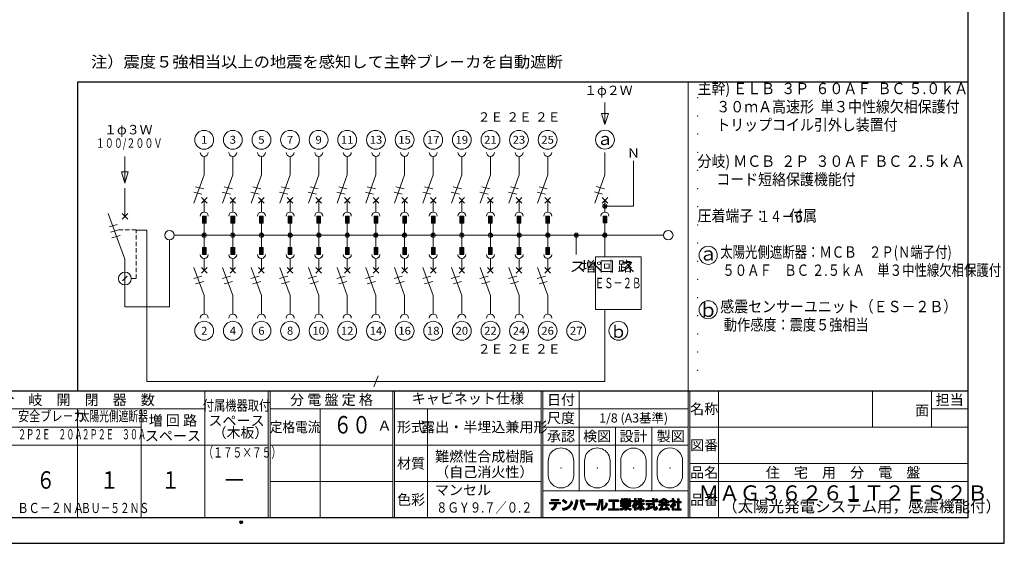
# Model space of a CAD drawing. Extents: x 0 to 3360, y 0 to 2376.
# Drawn here: x 1192 to 3360, y 0 to 1153 of the extents above; entities that cross this region are included whole.
import ezdxf
from ezdxf.enums import TextEntityAlignment as Align

# ---------------------------------------------------------------- set-up
doc = ezdxf.new("R2010")
doc.units = 0
doc.linetypes.add('DASHED', pattern=[19.05, 12.7, -6.35])
doc.layers.get('0').update_dxf_attribs({"linetype": 'CONTINUOUS'})
for name, color, linetype, lineweight in [('ES-2', 112, 'CONTINUOUS', 15), ('回路番号', 21, 'CONTINUOUS', 15), ('図面枠', 3, 'CONTINUOUS', 25), ('変更コメント', 1, 'CONTINUOUS', 20), ('寸法線', 3, 'CONTINUOUS', 15), ('注釈', 6, 'CONTINUOUS', 15), ('細線', 6, 'CONTINUOUS', 15)]:
    doc.layers.add(name, color=color, linetype=linetype, lineweight=lineweight)
doc.layers.add('非表示枠', color=53, linetype='CONTINUOUS', lineweight=25, plot=False)
doc.styles.get("Standard").update_dxf_attribs({"font": 'TXT.SHX', "bigfont": 'BIGFONT.SHX'})
doc.styles.add('TATE', font='txt.shx', dxfattribs={"bigfont": 'EXTFONT.SHX'})
doc.styles.add('YOKO', font='TXT.SHX', dxfattribs={"bigfont": 'extfont.shx'})
pattern_1 = [(45, (-2115.55863, -12887.4978), (-0.152664354, 0.152664354), [])]

# ---------------------------------------------------------------- blocks, each defined once
blk = doc.blocks.new('A$C0BA15932')
at = {"layer": '図面枠', "lineweight": 15}
h = blk.add_hatch(dxfattribs=at)
h.set_pattern_fill('ANSI31', color=256, scale=0.068, style=0)
h.set_pattern_definition(pattern_1)
h.paths.add_polyline_path([(-121, -29), (-121, -25.8), (-144.6, -25.8), (-144.7, -25.8), (-144.7, -29), (-133.9, -29, -0.394827), (-141.5, -39.8), (-138.2, -43, 0.280416), (-129.6, -29)])
h.paths.add_polyline_path([(-124.2, -22.5), (-124.2, -19.3), (-141.5, -19.3), (-141.5, -22.5)])
h = blk.add_hatch(dxfattribs=at)
h.set_pattern_fill('ANSI31', color=256, scale=0.068, style=0)
h.set_pattern_definition(pattern_1)
h.paths.add_polyline_path([(-109.2, -27.9), (-107, -24.7), (-114.5, -19.3), (-116.7, -22.5)])
h.paths.add_polyline_path([(-116.7, -38.7), (-115.6, -43, 0.322338), (-94.1, -25.8), (-97.3, -22.5, -0.408994)])
h = blk.add_hatch(dxfattribs=at)
h.set_pattern_fill('ANSI31', color=256, scale=0.068, style=0)
h.set_pattern_definition(pattern_1)
h.paths.add_polyline_path([(-93, -40.2), (-89.3, -43, 0.094961), (-82.5, -20.8), (-86.6, -19.8, -0.117303)])
h.paths.add_polyline_path([(-70.8, -43), (-67.1, -40.2, -0.117303), (-73.5, -19.8), (-77.6, -20.8, 0.094961)])
h.paths.add_polyline_path([(-67.1, -22.5, 1), (-72.5, -22.5, 1)], flags=17)
h.paths.add_polyline_path([(-70.9, -22.5, -1), (-68.8, -22.5, -1)], flags=16)
h = blk.add_hatch(dxfattribs=at)
h.set_pattern_fill('ANSI31', color=256, scale=0.068, style=0)
h.set_pattern_definition(pattern_1)
h.paths.add_polyline_path([(-41.3, -40.8), (-38.1, -43, 0.108864), (-32.7, -19.8), (-35.9, -19.4, -0.14071)])
h.paths.add_polyline_path([(-30.5, -43), (-29.4, -43, 0.267308), (-17.6, -29), (-20.8, -26.8, -0.259126), (-27.3, -38.7), (-27.3, -19.3), (-30.5, -19.3)])
h = blk.add_hatch(dxfattribs=at)
h.set_pattern_fill('ANSI31', color=256, scale=0.068, style=0)
h.set_pattern_definition(pattern_1)
h.paths.add_polyline_path([(-5.2, -23.6), (-5.2, -39.8), (-15.4, -39.8), (-15.4, -43), (8.3, -43), (8.3, -39.8), (-2, -39.8), (-2, -23.6), (7.2, -23.6), (7.2, -20.4), (-14.4, -20.4), (-14.4, -23.6)])
h = blk.add_hatch(dxfattribs=at)
h.set_pattern_fill('ANSI31', color=256, scale=0.068, style=0)
h.set_pattern_definition(pattern_1)
h.paths.add_polyline_path([(35.2, -21.4), (31.2, -21.4), (33.1, -18.6), (30.9, -17.1), (28, -21.4), (26.6, -21.4), (26.6, -17.1), (23.9, -17.1), (23.9, -21.4), (21.7, -21.4), (21.7, -17.1), (19, -17.1), (19, -21.4), (17.6, -21.4), (14.7, -17.1), (12.5, -18.6), (14.4, -21.4), (10.4, -21.4), (10.4, -24.7), (16.5, -24.7), (17.9, -26.8), (11.5, -26.8), (11.5, -29), (21.2, -29), (21.2, -30.1), (12, -30.1), (12, -31.1), (21.2, -31.1), (21.2, -32.2), (11.5, -32.2), (11.5, -34.9), (19, -34.9), (19, -34.9, -0.226281), (10.4, -39.8), (11.5, -43, 0.250641), (21.2, -37.1), (21.2, -43), (24.4, -43), (24.4, -37.1, 0.250641), (34.1, -43), (35.2, -39.8, -0.226281), (26.6, -34.9), (34.1, -34.9), (34.1, -32.2), (24.4, -32.2), (24.4, -31.1), (33.6, -31.1), (33.6, -30.1), (24.4, -30.1), (24.4, -29), (34.1, -29), (34.1, -26.8), (27.6, -26.8), (29.1, -24.7), (35.2, -24.7)])
h.paths.add_polyline_path([(25.8, -24.7), (19.7, -24.7), (21.2, -26.8), (24.4, -26.8)], flags=17)
h = blk.add_hatch(dxfattribs=at)
h.set_pattern_fill('ANSI31', color=256, scale=0.068, style=0)
h.set_pattern_definition(pattern_1)
h.paths.add_polyline_path([(42.3, -21.4), (38, -21.4), (38, -21.5), (38, -24.7), (42.3, -24.7), (38, -33.3), (39, -38.5), (42.3, -31.9), (42.3, -43), (45.5, -43), (45.5, -31), (47, -33.5), (48.7, -30.1), (45.5, -24.7), (47.6, -24.7), (47.6, -21.4), (45.5, -21.4), (45.5, -17.1), (42.3, -17.1)])
h.paths.add_polyline_path([(54.1, -23.6), (54.1, -27.4), (48.7, -27.4), (48.7, -30.1), (53, -30.1, -0.162278), (47.6, -38.7), (49.4, -41.3, 0.106771), (54.1, -34.4), (54.1, -43), (57.3, -43), (57.3, -34.4, 0.040021), (62, -42), (64.5, -40.4, -0.052747), (58.4, -30.1), (63.8, -30.1), (63.8, -27.4), (57.3, -27.4), (57.3, -23.6), (63.8, -23.6), (63.8, -20.4), (57.3, -20.4), (57.3, -17.1), (54.1, -17.1), (54.1, -17.2), (54.1, -20.4), (53.2, -20.4, 0.053431), (53.1, -17.7), (49.8, -17.1, -0.236068), (47.6, -25.8), (50.3, -27.4, 0.087226), (52.5, -23.6)])
h = blk.add_hatch(dxfattribs=at)
h.set_pattern_fill('ANSI31', color=256, scale=0.068, style=0)
h.set_pattern_definition(pattern_1)
h.paths.add_polyline_path([(85.3, -17.1), (82.1, -17.1, 0.007606), (82.2, -21.4), (67, -21.4), (67, -24.6), (82.3, -24.6, 0.026367), (84, -39.9, 0.616402), (90.2, -41.9, 0.083631), (92.9, -38.6), (90.7, -34.3, -0.076222), (88.1, -38.6, -0.652469), (87, -38.3, -0.027785), (85.6, -24.6), (92.9, -24.6), (92.9, -21.4), (93.8, -20.5, -0.053051), (91.3, -17.9), (88.6, -19.2, 0.040986), (90.3, -21.4), (85.4, -21.4, -0.007285)])
h.paths.add_polyline_path([(68.1, -27.9), (68.1, -31.1), (72.4, -31.1), (72.4, -37.6), (67, -39.4), (67.6, -42.6), (82.1, -37.7), (82.1, -34.3), (75.6, -36.5), (75.6, -31.1), (80, -31.1), (80, -27.9)], flags=17)
h = blk.add_hatch(dxfattribs=at)
h.set_pattern_fill('ANSI31', color=256, scale=0.068, style=0)
h.set_pattern_definition(pattern_1)
h.paths.add_polyline_path([(108.5, -17.1), (105.3, -17.1, -0.046706), (95, -23.6), (96.7, -26.8, 0.011083), (99.9, -25), (99.9, -27.4), (113.9, -27.4), (113.9, -25, 0.011083), (117.1, -26.8), (118.7, -23.6, -0.046706)])
h.paths.add_polyline_path([(113.3, -24.7), (100.4, -24.7, 0.023173), (106.9, -20.4, 0.023173)], flags=16)
h.paths.add_polyline_path([(118.2, -32.8), (118.2, -29.5), (95.6, -29.5), (95.6, -32.8), (101.5, -32.8), (99, -39.6), (96.1, -39.8), (96.3, -43), (115, -41, -0.025351), (116.8, -43.3), (119.3, -41.5, 0.056454), (112.3, -34.4), (110.1, -36.5, -0.027715), (112.6, -38.6), (102.6, -39.3), (104.9, -32.8)])
h = blk.add_hatch(dxfattribs=at)
h.set_pattern_fill('ANSI31', color=256, scale=0.068, style=0)
h.set_pattern_definition(pattern_1)
h.paths.add_polyline_path([(128.4, -21.4), (128.4, -17.1), (125.2, -17.1), (125.2, -21.4), (120.9, -21.4), (120.9, -24.7), (128.4, -24.7), (128.4, -24.7, -0.082763), (120.9, -34.4), (122.4, -37.3, 0.022733), (125.2, -34.4), (125.2, -43), (128.4, -43), (128.4, -30.2, 0.001906), (131.3, -33.9), (133, -31.3, -0.014544), (130.1, -27.6, 0.018212), (131.7, -24.7), (131.7, -21.4)])
h.paths.add_polyline_path([(137, -26.8), (137, -39.8), (130.6, -39.8), (130.6, -43), (144.6, -43), (144.6, -39.8), (140.3, -39.8), (140.3, -26.8), (144.6, -26.8), (144.6, -23.6), (140.3, -23.6), (140.3, -17.7), (137, -17.7), (137, -23.6), (132.7, -23.6), (132.7, -26.8)])
h = blk.add_hatch(dxfattribs=at)
h.set_pattern_fill('ANSI31', color=256, scale=0.068, style=0)
h.set_pattern_definition(pattern_1)
h.paths.add_polyline_path([(-65, -27.9), (-65, -27.9), (-65, -32.2), (-41.3, -32.2), (-41.3, -27.9)])
for p, q in [((-141.5, -19.3), (-124.2, -19.3)), ((-141.5, -22.5), (-141.5, -19.3)), ((-124.2, -22.5), (-124.2, -19.3)), ((-114.5, -19.3), (-116.7, -22.5)), ((-107, -24.7), (-114.5, -19.3)), ((-86.6, -19.8), (-82.5, -20.8)), ((-73.5, -19.8), (-77.6, -20.8)), ((-35.9, -19.4), (-32.7, -19.8)), ((-30.5, -43), (-30.5, -19.3)), ((-30.5, -19.3), (-27.3, -19.3)), ((-27.3, -38.7), (-27.3, -19.3)), ((-14.4, -20.4), (7.2, -20.4)), ((-14.4, -23.6), (-14.4, -20.4)), ((7.2, -23.6), (7.2, -20.4)), ((10.4, -21.4), (14.4, -21.4)), ((10.4, -24.7), (10.4, -21.4)), ((14.7, -17.1), (12.5, -18.6)), ((14.4, -21.4), (12.5, -18.6)), ((17.6, -21.4), (14.7, -17.1)), ((17.6, -21.4), (19, -21.4)), ((19, -17.1), (21.7, -17.1)), ((19, -17.1), (19, -21.4)), ((21.7, -17.1), (21.7, -21.4)), ((21.7, -21.4), (23.9, -21.4)), ((26.6, -17.1), (23.9, -17.1)), ((23.9, -17.1), (23.9, -21.4)), ((26.6, -17.1), (26.6, -21.4)), ((26.6, -21.4), (28, -21.4)), ((28, -21.4), (30.9, -17.1)), ((30.9, -17.1), (33.1, -18.6)), ((31.2, -21.4), (33.1, -18.6)), ((35.2, -21.4), (31.2, -21.4)), ((35.2, -24.7), (35.2, -21.4)), ((42.3, -21.4), (38, -21.4)), ((38, -21.5), (38, -21.4)), ((38, -24.7), (38, -21.4)), ((42.3, -17.1), (45.5, -17.1)), ((42.3, -17.1), (42.3, -21.4)), ((45.5, -17.1), (45.5, -21.4)), ((47.6, -21.4), (45.5, -21.4)), ((47.6, -21.4), (47.6, -24.7)), ((49.8, -17.1), (53.1, -17.7)), ((54.1, -20.4), (53.2, -20.4)), ((54.1, -17.1), (57.3, -17.1)), ((54.1, -17.2), (54.1, -17.1)), ((54.1, -17.1), (54.1, -20.4)), ((57.3, -17.1), (57.3, -20.4)), ((63.8, -20.4), (57.3, -20.4)), ((63.8, -23.6), (63.8, -20.4)), ((67, -21.4), (82.2, -21.4)), ((67, -24.6), (67, -21.4)), ((82.1, -17.1), (85.3, -17.1)), ((85.4, -21.4), (90.3, -21.4)), ((88.6, -19.2), (91.3, -17.9)), ((92.9, -21.4), (93.8, -20.5)), ((92.9, -24.6), (92.9, -21.4)), ((108.5, -17.1), (105.3, -17.1)), ((120.9, -24.7), (120.9, -21.4)), ((120.9, -21.4), (125.2, -21.4)), ((125.2, -17.1), (128.4, -17.1)), ((125.2, -17.1), (125.2, -21.4)), ((128.4, -17.1), (128.4, -21.4)), ((128.4, -21.4), (131.7, -21.4)), ((131.7, -24.7), (131.7, -21.4)), ((137, -17.7), (140.3, -17.7)), ((137, -23.6), (137, -17.7)), ((140.3, -23.6), (140.3, -17.7)), ((-144.7, -25.8), (-121, -25.8)), ((-144.7, -29), (-144.7, -25.8)), ((-144.7, -25.8), (-144.6, -25.8)), ((-144.7, -29), (-133.9, -29)), ((-141.5, -22.5), (-124.2, -22.5)), ((-138.2, -43), (-141.5, -39.8)), ((-129.6, -29), (-121, -29)), ((-121, -29), (-121, -25.8)), ((-116.7, -22.5), (-109.2, -27.9)), ((-116.7, -38.7), (-115.6, -43)), ((-109.2, -27.9), (-107, -24.7)), ((-97.3, -22.5), (-94.1, -25.8)), ((-89.3, -43), (-93, -40.2)), ((-70.8, -43), (-67.1, -40.2)), ((-41.3, -27.9), (-65, -27.9)), ((-65, -27.9), (-65, -27.9)), ((-65, -32.2), (-65, -27.9)), ((-41.3, -32.2), (-65, -32.2)), ((-41.3, -32.2), (-41.3, -27.9)), ((-41.3, -40.8), (-38.1, -43)), ((-30.5, -43), (-29.4, -43)), ((-20.8, -26.8), (-17.6, -29)), ((-15.4, -43), (-15.4, -39.8)), ((-15.4, -39.8), (-5.2, -39.8)), ((-15.4, -43), (8.3, -43)), ((-14.4, -23.6), (-5.2, -23.6)), ((-5.2, -23.6), (-5.2, -39.8)), ((-2, -23.6), (7.2, -23.6)), ((-2, -23.6), (-2, -39.8)), ((-2, -39.8), (8.3, -39.8)), ((8.3, -39.8), (8.3, -43)), ((10.4, -24.7), (16.5, -24.7)), ((10.4, -39.8), (11.5, -43)), ((11.5, -29), (11.5, -26.8)), ((11.5, -26.8), (17.9, -26.8)), ((11.5, -29), (21.2, -29)), ((11.5, -32.2), (21.2, -32.2)), ((11.5, -34.9), (11.5, -32.2)), ((11.5, -34.9), (19, -34.9)), ((12, -30.1), (21.2, -30.1)), ((12, -31.1), (12, -30.1)), ((12, -31.1), (21.2, -31.1)), ((16.5, -24.7), (17.9, -26.8)), ((19.7, -24.7), (25.8, -24.7)), ((21.2, -26.8), (19.7, -24.7)), ((21.2, -26.8), (24.4, -26.8)), ((21.2, -30.1), (21.2, -29)), ((21.2, -32.2), (21.2, -31.1)), ((21.2, -43), (21.2, -37.1)), ((21.2, -43), (24.4, -43)), ((24.4, -26.8), (25.8, -24.7)), ((24.4, -30.1), (24.4, -29)), ((24.4, -29), (34.1, -29)), ((24.4, -30.1), (33.6, -30.1)), ((24.4, -32.2), (24.4, -31.1)), ((24.4, -31.1), (33.6, -31.1)), ((24.4, -32.2), (34.1, -32.2)), ((24.4, -43), (24.4, -37.1)), ((26.6, -34.9), (34.1, -34.9)), ((29.1, -24.7), (27.6, -26.8)), ((27.6, -26.8), (34.1, -26.8)), ((35.2, -24.7), (29.1, -24.7)), ((33.6, -31.1), (33.6, -30.1)), ((34.1, -29), (34.1, -26.8)), ((34.1, -34.9), (34.1, -32.2)), ((35.2, -39.8), (34.1, -43)), ((42.3, -24.7), (38, -33.3)), ((42.3, -24.7), (38, -24.7)), ((38, -33.3), (39, -38.5)), ((39, -38.5), (42.3, -31.9)), ((42.3, -31.9), (42.3, -43)), ((42.3, -43), (45.5, -43)), ((45.5, -24.7), (48.7, -30.1)), ((47.6, -24.7), (45.5, -24.7)), ((45.5, -31), (45.5, -43)), ((47, -33.5), (45.5, -31)), ((48.7, -30.1), (47, -33.5)), ((47.6, -25.8), (50.3, -27.4)), ((47.6, -38.7), (49.4, -41.3)), ((48.7, -27.4), (48.7, -30.1)), ((48.7, -27.4), (54.1, -27.4)), ((48.7, -30.1), (53, -30.1)), ((54.1, -23.6), (52.5, -23.6)), ((54.1, -23.6), (54.1, -27.4)), ((54.1, -34.4), (54.1, -43)), ((54.1, -43), (57.3, -43)), ((63.8, -23.6), (57.3, -23.6)), ((57.3, -23.6), (57.3, -27.4)), ((57.3, -27.4), (63.8, -27.4)), ((57.3, -34.4), (57.3, -43)), ((58.4, -30.1), (63.8, -30.1)), ((62, -42), (64.5, -40.4)), ((63.8, -27.4), (63.8, -30.1)), ((67, -24.6), (82.3, -24.6)), ((67, -39.4), (72.4, -37.6)), ((67, -39.4), (67.6, -42.6)), ((67.6, -42.6), (82.1, -37.7)), ((68.1, -27.9), (80, -27.9)), ((68.1, -31.1), (68.1, -27.9)), ((68.1, -31.1), (72.4, -31.1)), ((72.4, -31.1), (72.4, -37.6)), ((75.6, -31.1), (75.6, -36.5)), ((75.6, -31.1), (80, -31.1)), ((75.6, -36.5), (82.1, -34.3)), ((80, -31.1), (80, -27.9)), ((82.1, -37.7), (82.1, -34.3)), ((85.6, -24.6), (92.9, -24.6)), ((90.7, -34.3), (92.9, -38.6)), ((95, -23.6), (96.7, -26.8)), ((95.6, -29.5), (118.2, -29.5)), ((95.6, -32.8), (95.6, -29.5)), ((95.6, -32.8), (101.5, -32.8)), ((96.1, -39.8), (99, -39.6)), ((96.1, -39.8), (96.3, -43)), ((96.3, -43), (115, -41)), ((101.5, -32.8), (99, -39.6)), ((99.9, -27.4), (99.9, -25)), ((99.9, -27.4), (113.9, -27.4)), ((100.4, -24.7), (113.3, -24.7)), ((104.9, -32.8), (102.6, -39.3)), ((102.6, -39.3), (112.6, -38.6)), ((118.2, -32.8), (104.9, -32.8)), ((110.1, -36.5), (112.3, -34.4)), ((113.9, -27.4), (113.9, -25)), ((116.8, -43.3), (119.3, -41.5)), ((118.7, -23.6), (117.1, -26.8)), ((118.2, -32.8), (118.2, -29.5)), ((120.9, -24.7), (128.4, -24.7)), ((120.9, -34.4), (122.4, -37.3)), ((125.2, -34.4), (125.2, -43)), ((125.2, -43), (128.4, -43)), ((128.4, -30.2), (128.4, -43)), ((130.6, -43), (130.6, -39.8)), ((130.6, -39.8), (137, -39.8)), ((130.6, -43), (144.6, -43)), ((131.3, -33.9), (133, -31.3)), ((132.7, -23.6), (137, -23.6)), ((132.7, -26.8), (132.7, -23.6)), ((132.7, -26.8), (137, -26.8)), ((137, -26.8), (137, -39.8)), ((140.3, -23.6), (144.6, -23.6)), ((140.3, -26.8), (140.3, -39.8)), ((140.3, -26.8), (144.6, -26.8)), ((140.3, -39.8), (144.6, -39.8)), ((144.6, -26.8), (144.6, -23.6)), ((144.6, -43), (144.6, -39.8))]:
    blk.add_line(p, q, dxfattribs=at)
for radius in [2.69, 1.08]:
    blk.add_circle((-69.8, -22.5), radius, dxfattribs=at)
for centre, radius, start, end in [((-132.8, -16.6), 46.3, 329.2695, 356.031), ((-143.8, -14), 61.7, 331.9859, 353.6841), ((-16.3, -14), 61.7, 186.3158, 208.0141), ((-27.3, -16.6), 46.3, 183.9691, 210.7305), ((-75.9, -20.8), 40, 329.8599, 1.8979), ((-87.9, -19.2), 55.2, 334.4822, 359.334), ((40.1, -19.3), 9.93, 319.3987, 12.5288), ((40.6, -19.3), 12.6, 355.0854, 7.3192), ((223.8, -16.9), 141.6, 180.0816, 181.8248), ((233.2, -16.5), 147.9, 180.2295, 181.8991), ((102.6, -9.6), 17, 214.6952, 224.0832), ((104.7, -7.4), 17, 217.9845, 230.1316), ((65.6, 34.3), 64.9, 296.9273, 307.6241), ((57.2, 46.9), 83.7, 301.1132, 306.4231), ((156.6, 46.9), 83.7, 233.577, 238.8868), ((148.1, 34.3), 64.9, 232.3761, 243.0726), ((-143.5, -30.3), 9.62, 281.9171, 8.0989), ((-145.4, -28.9), 15.8, 297.0638, 359.7213), ((-115.2, -20.7), 18, 265.3169, 354.2943), ((-116.8, -19.4), 23.6, 272.9278, 344.3918), ((-35.7, -25.7), 18.4, 289.8323, 349.6954), ((-34.7, -26.9), 13.9, 302.3349, 0.4442), ((9.6, -28.3), 11.5, 273.8573, 324.8583), ((10.8, -31), 12, 273.2879, 329.5712), ((34.8, -31), 12, 210.4288, 266.7121), ((36, -28.3), 11.5, 215.1417, 266.1427), ((37.4, -26.3), 16.1, 309.5597, 346.4296), ((35.8, -26.8), 19.8, 313.2421, 337.62), ((40.6, -19.3), 12.6, 320.0191, 339.9595), ((107.4, -9.1), 56.1, 206.811, 215.9782), ((110.1, -6.4), 56.9, 204.6236, 216.7009), ((228, -16.4), 145.9, 183.2248, 189.2662), ((87.6, -39.3), 3.66, 189.3577, 315.9567), ((209.5, -19.5), 124, 182.3793, 188.7454), ((87.6, -38.2), 0.646, 188.4883, 320.981), ((75.3, -27.9), 16.7, 320.023, 337.458), ((82, -32.4), 12.6, 311.227, 330.3493), ((57.2, 46.9), 83.7, 298.1282, 300.6683), ((92.9, -60.2), 29.3, 47.6225, 53.9726), ((84.3, -68.8), 44.4, 37.9816, 50.9061), ((156.6, 46.9), 83.7, 239.3318, 241.8718), ((92.9, -60.2), 29.3, 35.1847, 40.9933), ((95.6, -6.9), 37.4, 312.6629, 331.5874), ((91.3, -4.7), 45, 313.6694, 318.8785), ((611.8, 340.9), 609.5, 217.5153, 217.9522), ((91.3, -4.7), 45, 329.5679, 333.7415), ((195.2, 20.6), 81, 216.4709, 219.804)]:
    blk.add_arc(centre, radius, start, end, dxfattribs=at)
blk = doc.blocks.new('A$C5E2B6237')
at = {"layer": '細線'}
blk.add_hatch(color=256, dxfattribs=at).paths.add_polyline_path([(4.1, 27), (4.1, 42.3), (-4.1, 42.3), (-4.1, 27)])
for p, q in [((0, 132.8), (0, 173.7)), ((-22.5, 71), (0, 132.8)), ((-6.2, 83.4), (6.2, 71)), ((6.2, 83.4), (-6.2, 71)), ((0, 51.1), (0, 77.2)), ((4.1, 42.3), (-4.1, 42.3)), ((-4.1, 42.3), (-4.1, 27)), ((-4.1, 27), (4.1, 27)), ((0, 0), (0, 27)), ((4.1, 27), (4.1, 42.3))]:
    blk.add_line(p, q, dxfattribs=at)
at = {"layer": '細線', "linetype": 'Continuous'}
for p, q in [((-5.1, 90.4), (-23.2, 95.3)), ((-1, 102.2), (-19, 107))]:
    blk.add_line(p, q, dxfattribs=at)
at = {"layer": '細線'}
for centre, start, end in [((0, 182.5), 180, 0), ((0, 42.3), 0, 180)]:
    blk.add_arc(centre, 8.81, start, end, dxfattribs=at)
blk = doc.blocks.new('A$C50541149')
at = {"layer": '細線'}
blk.add_hatch(color=256, dxfattribs=at).paths.add_polyline_path([(4.1, -27), (4.1, -42.3), (-4.1, -42.3), (-4.1, -27)])
for p, q in [((0, 0), (0, -27)), ((-4.1, -42.3), (-4.1, -27)), ((-4.1, -27), (4.1, -27)), ((4.1, -42.3), (-4.1, -42.3)), ((4.1, -27), (4.1, -42.3)), ((0, -51.1), (0, -77.2)), ((-22.5, -71), (0, -132.8)), ((-6.2, -83.4), (6.2, -71)), ((6.2, -83.4), (-6.2, -71)), ((0, -132.8), (0, -173.7))]:
    blk.add_line(p, q, dxfattribs=at)
at = {"layer": '細線', "linetype": 'Continuous'}
for p, q in [((-5.1, -90.4), (-23.2, -95.3)), ((-1, -102.2), (-19, -107))]:
    blk.add_line(p, q, dxfattribs=at)
at = {"layer": '細線'}
for centre, start, end in [((0, -42.3), 180, 0), ((0, -182.5), 0, 180)]:
    blk.add_arc(centre, 8.81, start, end, dxfattribs=at)
blk = doc.blocks.new('A$C366A43FE')
at = {"layer": '細線', "linetype": 'Continuous'}
blk.add_line((0, 0), (66.1, 0), dxfattribs=at)
blk.add_circle((76.5, 0), 10.4, dxfattribs=at)
blk = doc.blocks.new('A$C32E93EAF')
at = {"layer": '細線'}
blk.add_hatch(color=256, dxfattribs=at).paths.add_polyline_path([(4.1, 27), (4.1, 42.3), (-4.1, 42.3), (-4.1, 27)])
for p, q in [((0, 132.8), (0, 182.5)), ((63.1, 64.2), (63.1, 163.7)), ((-22.5, 71), (0, 132.8)), ((-6.2, 83.4), (6.2, 71)), ((6.2, 83.4), (-6.2, 71)), ((0, 51.1), (0, 77.2)), ((0, 64.2), (63.1, 64.2)), ((4.1, 42.3), (-4.1, 42.3)), ((-4.1, 42.3), (-4.1, 27)), ((-4.1, 27), (4.1, 27)), ((0, 0), (0, 32)), ((4.1, 27), (4.1, 42.3))]:
    blk.add_line(p, q, dxfattribs=at)
at = {"layer": '細線', "linetype": 'Continuous'}
for p, q in [((-5.1, 90.4), (-23.2, 95.3)), ((-1, 102.2), (-19, 107))]:
    blk.add_line(p, q, dxfattribs=at)
for radius in [4.75, 2.37]:
    blk.add_circle((0, 64.2), radius, dxfattribs=at)
at = {"layer": '細線'}
blk.add_arc((0, 42.3), 8.81, 0, 180, dxfattribs=at)
at = {"layer": '細線', "linetype": 'Continuous', "style": 'YOKO'}
blk.add_text('Ｎ', height=20.6, dxfattribs=at).set_placement((62.8, 164.3), align=Align.BOTTOM_CENTER)
blk = doc.blocks.new('A$C1EFA5455')
at = {"layer": '細線', "ltscale": 6}
blk.add_line((0, -42.3), (0, 0), dxfattribs=at)
at = {"layer": '細線', "linetype": 'Continuous', "style": 'TATE'}
for s, width, p in [('スペ｜ス', 1.166667, (-14.7, -57.4)), ('増 回 路', 1.05, (10.9, -57.1))]:
    blk.add_text(s, height=22.81, dxfattribs=dict(at, width=width)).set_placement(p, align=Align.TOP_LEFT)
blk = doc.blocks.new('松本雄')
for p, q in [((-3.54, 1.98), (-3.54, -2.02)), ((3.46, 1.98), (3.46, -2.02))]:
    blk.add_line(p, q)
for centre, start, end in [((-0.04, 1.98), 0, 180), ((-0.04, -2.02), 180, 0)]:
    blk.add_arc(centre, 3.5, start, end)
blk.add_point((0, 0))
blk.add_point((0, 0))
blk = doc.blocks.new('A$C391D2306')
at = {"layer": '細線', "linetype": 'Continuous'}
for p in [(98.2, 147.3), (0, 0)]:
    blk.add_line(p, (98.2, 0), dxfattribs=at)
blk = doc.blocks.new('A$C7FB076A5')
at = {"layer": '細線'}
for p, q in [((0, 261.3), (0, 199.1)), ((-36.6, 205.4), (0, 104.7)), ((-6.2, 192.9), (6.2, 205.4)), ((6.2, 192.9), (-6.2, 205.4)), ((0, 104.7), (0, 0)), ((-5, 57.4), (5, 67.3))]:
    blk.add_line(p, q, dxfattribs=at)
at = {"layer": '細線', "linetype": 'Continuous'}
for p, q in [((-16.8, 181.2), (-34.8, 176.4)), ((-13.6, 169.2), (-31.6, 164.3)), ((-10.4, 157.2), (-28.4, 152.3))]:
    blk.add_line(p, q, dxfattribs=at)
at = {"layer": '細線', "linetype": 'DASHED', "ltscale": 0.75}
for p, q in [((-13.6, 169.2), (25.1, 169.2)), ((25.1, 62.3), (25.1, 169.2)), ((14.1, 62.3), (25.1, 62.3))]:
    blk.add_line(p, q, dxfattribs=at)
at = {"layer": '細線'}
blk.add_circle((0, 62.3), 14.1, dxfattribs=at)
blk = doc.blocks.new('A$C79087B6B')
at = {"layer": '寸法線'}
for name in ['A$C7FB076A5', 'A$C391D2306']:
    blk.add_blockref(name, (-98.2, -157.6), dxfattribs=at)
blk = doc.blocks.new('井上')
for p, q in [((-3.5, -2), (-3.5, 2)), ((3.5, 2), (3.5, -2))]:
    blk.add_line(p, q)
for centre, start, end in [((0, 2), 360, 180), ((0, -2), 180, 360)]:
    blk.add_arc(centre, 3.5, start, end)
blk.add_point((0, 0))
blk = doc.blocks.new('古本')
for p, q in [((-3.5, -2), (-3.5, 2)), ((3.5, 2), (3.5, -2))]:
    blk.add_line(p, q)
for centre, start, end in [((0, 2), 359.9999, 180.0001), ((0, -2), 180.0001, 359.9999)]:
    blk.add_arc(centre, 3.5, start, end)
blk.add_point((0, 0))
blk = doc.blocks.new('水戸')
for p, q in [((-3.5, -2), (-3.5, 2)), ((3.5, 2), (3.5, -2))]:
    blk.add_line(p, q)
for centre, start, end in [((0, 2), 359.9998, 180.0002), ((0, -2), 180.0002, 359.9998)]:
    blk.add_arc(centre, 3.5, start, end)
blk.add_point((0, 0))
blk.add_point((0, 0))
blk.add_point((0, 0))

msp = doc.modelspace()

# ---------------------------------------------------------------- linework, layer by layer
at = {"layer": 'ES-2', "linetype": 'Continuous'}
for p, q in [((1449.03, 689.6), (1472.48, 689.6)), ((1472.48, 356.51), (1472.48, 689.6)), ((2480.8, 678.08), (2480.8, 630.86)), ((2460.31, 515), (2460.31, 630.86)), ((2460.31, 630.86), (2560.48, 630.86)), ((2560.48, 515), (2560.48, 630.86)), ((2460.31, 515), (2560.48, 515)), ((1472.48, 356.51), (2480.8, 356.51))]:
    msp.add_line(p, q, dxfattribs=at)
at = {"layer": 'ES-2'}
for p, q in [((2480.8, 356.51), (2480.8, 515)), ((1981.18, 368.43), (1972.13, 344.58))]:
    msp.add_line(p, q, dxfattribs=at)
at = {"layer": '回路番号'}
for centre, radius in [((1598.5, 888.25), 20.77), ((1661.52, 888.25), 20.77), ((1724.55, 888.25), 20.77), ((1787.57, 888.25), 20.77), ((1850.34, 888.25), 20.77), ((1913.36, 888.25), 20.77), ((1976.63, 888.25), 20.77), ((2039.65, 888.25), 20.77), ((2102.67, 888.25), 20.77), ((2165.69, 888.25), 20.77), ((2228.71, 888.25), 20.77), ((2291.48, 888.25), 20.77), ((2354.51, 888.25), 20.77), ((2480.8, 888.46), 20.79), ((2708.12, 634.08), 20), ((2708.12, 514.08), 20), ((1598.5, 467.85), 20.77), ((1661.52, 467.85), 20.77), ((1724.55, 467.85), 20.77), ((1787.57, 467.85), 20.77), ((1850.34, 467.85), 20.77), ((1913.36, 467.85), 20.77), ((1976.63, 467.85), 20.77), ((2039.65, 467.85), 20.77), ((2102.67, 467.85), 20.77), ((2165.69, 467.85), 20.77), ((2228.71, 467.85), 20.77), ((2291.48, 467.85), 20.77), ((2354.51, 467.85), 20.77), ((2417.53, 467.85), 20.77), ((2510.39, 467.85), 20.77)]:
    msp.add_circle(centre, radius, dxfattribs=at)
at = {"layer": '図面枠', "lineweight": 30}
for p, q in [((3279.67, 2295.85), (3279.67, 55.85)), ((619.67, 335.85), (3279.67, 335.85)), ((3279.67, 55.85), (199.67, 55.85))]:
    msp.add_line(p, q, dxfattribs=at)
at = {"layer": '図面枠'}
for p, q in [((1320.48, 1015.85), (3279.67, 1015.85)), ((1320.48, 335.85), (1320.48, 1015.85))]:
    msp.add_line(p, q, dxfattribs=at)
at = {"layer": '図面枠', "lineweight": 15}
for p, q in [((2663.84, 1015.85), (2663.84, 335.85)), ((2663.84, 1015.85), (2663.84, 335.85)), ((1599.67, 335.85), (1599.67, 55.85)), ((1739.67, 335.85), (1739.67, 55.85)), ((1739.67, 335.81), (1739.67, 55.85)), ((1739.67, 335.81), (1739.67, 55.85)), ((1743.67, 335.85), (1743.67, 55.85)), ((2013.67, 335.85), (2013.67, 55.85)), ((2017.67, 335.85), (2017.67, 55.85)), ((2340.17, 335.85), (2340.17, 55.85)), ((2344.17, 335.85), (2344.17, 55.85)), ((2344.17, 335.85), (2344.17, 55.85)), ((2423.84, 335.85), (2423.84, 115.85)), ((2663.84, 335.85), (2663.84, 55.85)), ((2667.84, 335.85), (2667.84, 55.85)), ((2730.51, 175.85), (2730.51, 335.85)), ((3069.67, 335.85), (3069.67, 255.85)), ((3199.67, 255.85), (3199.67, 335.85)), ((759.67, 295.97), (1599.67, 295.97)), ((1319.67, 295.97), (1319.67, 55.85)), ((1459.67, 295.97), (1459.67, 55.85)), ((1599.67, 295.97), (1599.67, 55.85)), ((1743.67, 296), (2013.67, 296)), ((1853.67, 296), (1853.67, 55.85)), ((2017.67, 296), (2340.17, 296)), ((2090.17, 296), (2090.17, 55.85)), ((2344.17, 295.85), (2663.84, 295.85)), ((3199.67, 295.85), (3279.67, 295.85)), ((759.67, 255.81), (1459.67, 255.81)), ((2344.17, 255.85), (2663.84, 255.85)), ((2503.84, 255.85), (2503.84, 115.85)), ((2583.84, 255.85), (2583.84, 115.85)), ((2667.84, 255.85), (3279.67, 255.85)), ((619.67, 215.82), (1739.67, 215.82)), ((1743.67, 216), (2013.67, 216)), ((2017.67, 216), (2340.17, 216)), ((2344.17, 215.85), (2663.84, 215.85)), ((2667.84, 175.85), (3279.67, 175.85)), ((2730.51, 175.85), (2730.51, 55.85)), ((1743.67, 136), (2013.67, 136)), ((2017.67, 136), (2340.17, 136)), ((2667.84, 135.85), (3279.67, 135.85)), ((2344.17, 115.85), (2663.84, 115.85))]:
    msp.add_line(p, q, dxfattribs=at)
at = {"layer": '図面枠', "lineweight": 30}
for radius in [3.2, 1.6]:
    msp.add_circle((1679.81, 46.23), radius, dxfattribs=at)
at = {"layer": '寸法線'}
for p in [(2684.64, 980.85), (2684.64, 940.85), (2684.64, 900.85), (2684.64, 860.85), (2684.64, 820.85), (2684.64, 780.85), (2684.64, 740.85), (2684.64, 700.85), (2684.64, 660.85), (2684.64, 620.85), (2684.64, 580.85), (2684.64, 540.85), (2684.64, 500.85), (2684.64, 460.85), (2684.64, 420.85), (2684.64, 380.85)]:
    msp.add_point(p, dxfattribs=at)
at = {"layer": '細線'}
for p, q in [((2480.8, 969.98), (2480.8, 921.55)), ((1423.86, 851.51), (1423.86, 793.08))]:
    msp.add_line(p, q, dxfattribs=at)
at = {"layer": '細線', "linetype": 'Continuous'}
msp.add_line((1532.42, 678.08), (2543.82, 678.08), dxfattribs=at)
at = {"layer": '細線'}
for points in [[(2473.33, 946.43), (2480.8, 921.55), (2488.26, 946.43)], [(1416.39, 817.97), (1423.86, 793.08), (1431.33, 817.97)]]:
    msp.add_lwpolyline(points, close=True, dxfattribs=at)
at = {"layer": '細線', "linetype": 'Continuous'}
for centre, radius in [((1522.06, 678.08), 10.36), ((1598.5, 678.08), 4.74), ((1598.5, 678.08), 2.37), ((1661.52, 678.08), 4.74), ((1661.52, 678.08), 2.37), ((1724.55, 678.08), 4.74), ((1724.55, 678.08), 2.37), ((1787.57, 678.08), 4.74), ((1787.57, 678.08), 2.37), ((1850.59, 678.08), 4.74), ((1850.59, 678.08), 2.37), ((1913.61, 678.08), 4.74), ((1913.61, 678.08), 2.37), ((1976.63, 678.08), 4.74), ((1976.63, 678.08), 2.37), ((2039.65, 678.08), 4.74), ((2039.65, 678.08), 2.37), ((2102.67, 678.08), 4.74), ((2102.67, 678.08), 2.37), ((2165.69, 678.08), 4.74), ((2165.69, 678.08), 2.37), ((2228.71, 678.08), 4.74), ((2228.71, 678.08), 2.37), ((2291.73, 678.08), 4.74), ((2291.73, 678.08), 2.37), ((2354.75, 678.08), 4.74), ((2354.75, 678.08), 2.37), ((2417.77, 678.08), 4.74), ((2417.77, 678.08), 2.37), ((2480.8, 678.08), 4.74), ((2480.8, 678.08), 2.37)]:
    msp.add_circle(centre, radius, dxfattribs=at)
at = {"layer": '非表示枠'}
for p, q in [((3360, 0), (3360, 2376)), ((0, 0), (3360, 0))]:
    msp.add_line(p, q, dxfattribs=at)

# ---------------------------------------------------------------- block references
at = {"layer": '図面枠', "lineweight": 15}
msp.add_blockref('A$C0BA15932', (2503.68, 115.85), dxfattribs=at)
at = {"layer": '変更コメント'}
msp.add_blockref('A$C32E93EAF', (2480.8, 678.08), dxfattribs=at)
at = {"layer": '変更コメント', "xscale": 0.99900033, "yscale": 0.99900033, "zscale": 0.99900033}
msp.add_blockref('A$C366A43FE', (2543.82, 678.08), dxfattribs=at)
at = {"layer": '寸法線'}
msp.add_blockref('A$C79087B6B', (1522.06, 678.08), dxfattribs=at)
at = {"layer": '注釈', "xscale": 8, "yscale": 8, "zscale": 8}
for name, p in [('古本', (2384.01, 165.85)), ('水戸', (2463.92, 165.85)), ('松本雄', (2543.84, 165.85)), ('井上', (2623.84, 165.85))]:
    msp.add_blockref(name, p, dxfattribs=at)
at = {"layer": '細線', "xscale": 0.99900033, "yscale": 0.99900033, "zscale": 0.99900033}
for name, p in [('A$C5E2B6237', (1598.5, 678.08)), ('A$C5E2B6237', (1661.52, 678.08)), ('A$C5E2B6237', (1724.55, 678.08)), ('A$C5E2B6237', (1787.57, 678.08)), ('A$C5E2B6237', (1850.59, 678.08)), ('A$C5E2B6237', (1913.61, 678.08)), ('A$C5E2B6237', (1976.63, 678.08)), ('A$C5E2B6237', (2039.65, 678.08)), ('A$C5E2B6237', (2102.67, 678.08)), ('A$C5E2B6237', (2165.69, 678.08)), ('A$C5E2B6237', (2228.71, 678.08)), ('A$C5E2B6237', (2291.73, 678.08)), ('A$C5E2B6237', (2354.75, 678.08)), ('A$C50541149', (1598.5, 678.08)), ('A$C50541149', (1661.52, 678.08)), ('A$C50541149', (1724.55, 678.08)), ('A$C50541149', (1787.57, 678.08)), ('A$C50541149', (1850.59, 678.08)), ('A$C50541149', (1913.61, 678.08)), ('A$C50541149', (1976.63, 678.08)), ('A$C50541149', (2039.65, 678.08)), ('A$C50541149', (2102.67, 678.08)), ('A$C50541149', (2165.69, 678.08)), ('A$C50541149', (2228.71, 678.08)), ('A$C50541149', (2291.73, 678.08)), ('A$C50541149', (2354.75, 678.08))]:
    msp.add_blockref(name, p, dxfattribs=at)
at = {"layer": '細線'}
msp.add_blockref('A$C1EFA5455', (2417.77, 678.08), dxfattribs=at)

# ---------------------------------------------------------------- texts
at = {"layer": 'ES-2', "linetype": 'Continuous', "style": 'YOKO', "width": 1.05}
msp.add_text('注）震度５強相当以上の地震を感知して主幹ブレ－カを自動遮断', height=25, dxfattribs=at).set_placement((1349.31, 1039.53), align=Align.BOTTOM_LEFT)
at = {"layer": 'ES-2', "style": 'YOKO'}
for s, width, p in [('      トリップコイル引外し装置付', 0.9, (2684.64, 900.85)), ('感震センサーユニット（ＥＳ－２Ｂ）', 0.9, (2734.64, 500.85)), ('\u3000\u3000動作感度：震度５強相当', 0.85, (2684.64, 460.85))]:
    msp.add_text(s, height=25, dxfattribs=dict(at, width=width)).set_placement(p, align=Align.BOTTOM_LEFT)
at = {"layer": 'ES-2', "linetype": 'Continuous', "style": 'YOKO', "width": 0.65}
msp.add_text('ＥＳ－２Ｂ', height=23.04, dxfattribs=at).set_placement((2509.64, 572.93), align=Align.MIDDLE_CENTER)
at = {"layer": '回路番号', "style": 'YOKO', "width": 1.05}
for s, height, p in [('1', 17.36, (1598.5, 888.25)), ('3', 17.36, (1661.52, 888.25)), ('5', 17.36, (1724.55, 888.25)), ('7', 17.36, (1787.57, 888.25)), ('9', 17.36, (1850.34, 888.25)), ('11', 17.357, (1913.36, 888.25)), ('13', 17.357, (1976.63, 888.25)), ('15', 17.357, (2039.65, 888.25)), ('17', 17.357, (2102.67, 888.25)), ('19', 17.357, (2165.69, 888.25)), ('21', 17.357, (2228.71, 888.25)), ('23', 17.357, (2291.48, 888.25)), ('25', 17.357, (2354.51, 888.25)), ('2', 17.36, (1598.5, 467.85)), ('4', 17.36, (1661.52, 467.85)), ('6', 17.36, (1724.55, 467.85)), ('8', 17.36, (1787.57, 467.85)), ('10', 17.357, (1850.34, 467.85)), ('12', 17.357, (1913.36, 467.85)), ('14', 17.357, (1976.63, 467.85)), ('16', 17.357, (2039.65, 467.85)), ('18', 17.357, (2102.67, 467.85)), ('20', 17.357, (2165.69, 467.85)), ('22', 17.357, (2228.71, 467.85)), ('24', 17.357, (2291.48, 467.85)), ('26', 17.357, (2354.51, 467.85)), ('27', 17.357, (2417.53, 467.85))]:
    msp.add_text(s, height=height, dxfattribs=at).set_placement(p, align=Align.MIDDLE_CENTER)
at = {"layer": '回路番号'}
for s, height, p in [('ａ', 27, (2480.8, 890.2)), ('ａ', 30, (2708.12, 637.52)), ('ｂ', 30, (2708.12, 513.31)), ('ｂ', 27, (2510.39, 465.8))]:
    msp.add_text(s, height=height, dxfattribs=at).set_placement(p, align=Align.MIDDLE_CENTER)
at = {"layer": '図面枠', "lineweight": 15, "style": 'YOKO'}
for s, height, p in [('分\u3000岐\u3000開\u3000閉\u3000器\u3000数', 22.6667, (1319.67, 315.91)), ('分 電 盤 定 格', 22.667, (1878.67, 315.93)), ('日付', 22.667, (2384.01, 315.85)), ('担当', 22.667, (3239.67, 315.85)), ('名称', 22.667, (2699.17, 295.85)), ('面', 22.67, (3179.02, 292.79)), ('増 回 路', 22.667, (1529.67, 270.34)), ('尺度', 22.667, (2384.01, 275.85)), ('1/8 (A3基準)', 20, (2543.84, 275.85)), ('スペース', 22.667, (1669.67, 270.15)), ('形式', 22.667, (2053.92, 256)), ('スペース', 22.667, (1529.67, 236.61)), ('承認', 22.667, (2384.01, 235.85)), ('検図', 22.667, (2463.61, 235.85)), ('設計', 22.667, (2543.61, 235.85)), ('製図', 22.667, (2625.61, 235.85)), ('図番', 22.667, (2699.17, 215.85)), ('材質', 22.667, (2053.92, 176)), ('品名', 22.667, (2699.17, 155.85)), ('住\u3000宅\u3000用\u3000分\u3000電\u3000盤', 22.6667, (3005.09, 155.85)), ('色彩', 22.667, (2053.92, 96)), ('品番', 22.667, (2699.17, 95.85))]:
    msp.add_text(s, height=height, dxfattribs=at).set_placement(p, align=Align.MIDDLE_CENTER)
msp.add_text('キャビネット仕様', height=22.667, dxfattribs=at).set_placement((2178.92, 315.93), align=Align.MIDDLE)
for s, width, p in [('付属機器取付', 0.8, (1669.67, 303.48)), ('定格電流', 0.9, (1798.67, 256))]:
    msp.add_text(s, height=22.667, dxfattribs=dict(at, width=width)).set_placement(p, align=Align.MIDDLE_CENTER)
at = {"layer": '図面枠', "lineweight": 15, "style": 'YOKO', "width": 1.05}
msp.add_text('Ａ', height=22.4, dxfattribs=at).set_placement((1979.48, 240.73), align=Align.BOTTOM_LEFT)
at = {"layer": '細線', "linetype": 'Continuous', "style": 'YOKO'}
for s, height, p in [('１φ２Ｗ', 20.79, (2435.01, 980.15)), ('１φ３Ｗ', 20.79, (1378.07, 893.63)), ('（木板）', 22.4, (1617.25, 225.42)), ('マンセル', 22.667, (2106.38, 99.09))]:
    msp.add_text(s, height=height, dxfattribs=at).set_placement(p, align=Align.BOTTOM_LEFT)
at = {"layer": '細線', "style": 'YOKO'}
for s, width, p in [('主幹) ＥＬＢ  ３Ｐ  ６０ＡＦ  ＢＣ ５.０ｋＡ', 0.9, (2684.64, 980.85)), ('      ３０ｍＡ高速形  単３中性線欠相保護付', 0.9, (2684.64, 940.85)), ('分岐) ＭＣＢ  ２Ｐ  ３０ＡＦ ＢＣ ２.５ｋＡ', 0.9, (2684.64, 820.85)), ('      コード短絡保護機能付', 0.9, (2684.64, 780.85)), ('圧着端子：       付属', 0.9, (2684.64, 700.85)), ('太陽光側遮断器：ＭＣＢ\u3000２Ｐ(Ｎ端子付)', 0.8, (2734.64, 620.85)), ('\u3000\u3000５０ＡＦ\u3000ＢＣ ２.５ｋＡ\u3000単３中性線欠相保護付', 0.8, (2684.64, 580.85))]:
    msp.add_text(s, height=25, dxfattribs=dict(at, width=width)).set_placement(p, align=Align.BOTTOM_LEFT)
at = {"layer": '細線', "linetype": 'Continuous', "style": 'YOKO'}
for s, height, p in [('２Ｅ', 20.601, (2228.71, 921.74)), ('２Ｅ', 20.601, (2291.73, 921.74)), ('２Ｅ', 20.601, (2354.75, 921.74)), ('２Ｅ', 20.622, (2228.96, 411.12)), ('２Ｅ', 20.622, (2291.98, 411.12)), ('２Ｅ', 20.622, (2355, 411.12)), ('－', 38.4, (1664.67, 108.27))]:
    msp.add_text(s, height=height, dxfattribs=at).set_placement(p, align=Align.BOTTOM_CENTER)
for s, height, width, p in [('１００/２００Ｖ', 20.79, 0.7, (1359.83, 864.06)), ('１４－６', 25, 0.75, (2818.61, 699.2)), ('安全ブレ－カ', 22.4, 0.8, (1188.68, 261.81)), ('太陽光側遮断器', 22.4, 0.7, (1324.68, 261.81)), ('２Ｐ２Ｅ\u3000２０Ａ', 22.4, 0.58, (1188.68, 221.81)), ('２Ｐ２Ｅ\u3000３０Ａ', 22.4, 0.58, (1328.68, 221.81)), ('（１７５×７５）', 22.4, 0.7, (1596.76, 181.82)), ('ＢＣ－２ＮＡ', 22.4, 0.8, (1187.45, 59.58)), ('ＢＵ－５２ＮＳ', 22.4, 0.7, (1327.45, 59.58))]:
    msp.add_text(s, height=height, dxfattribs=dict(at, width=width)).set_placement(p, align=Align.BOTTOM_LEFT)
for s, height, width, p in [('６０', 38.4, 0.7875, (1924.17, 256)), ('８ＧＹ９.７／０.２', 22.667, 0.8, (2215.17, 75.96))]:
    msp.add_text(s, height=height, dxfattribs=dict(at, width=width)).set_placement(p, align=Align.MIDDLE)
for s, p in [('露出・半埋込兼用形', (2215.17, 256)), ('難燃性合成樹脂', (2215.17, 191.24)), ('（自己消火性）', (2215.17, 157.03))]:
    msp.add_text(s, height=22.667, dxfattribs=at).set_placement(p, align=Align.MIDDLE_CENTER)
at = {"layer": '細線', "linetype": 'Continuous', "style": 'YOKO', "width": 0.8}
for s, p in [('６', (1249.67, 108.23)), ('１', (1389.67, 108.23)), ('１', (1524.67, 108.23))]:
    msp.add_text(s, height=38.4, dxfattribs=at).set_placement(p, align=Align.BOTTOM_CENTER)
at = {"layer": '細線', "style": 'YOKO'}
msp.add_text('（太陽光発電システム用，感震機能付）', height=25, dxfattribs=at).set_placement((2738.72, 60.76), align=Align.BOTTOM_LEFT)
at = {"layer": '細線', "insert": (3005.09, 110.85), "char_height": 33.3333, "width": 501.6292, "attachment_point": 5, "style": 'YOKO'}
msp.add_mtext('{\\fMS PGothic|b0|i0|c128|p50;ＭＡＧ３６２６１Ｔ２ＥＳ２Ｂ}', dxfattribs=at)

doc.saveas('drawing.dxf')
